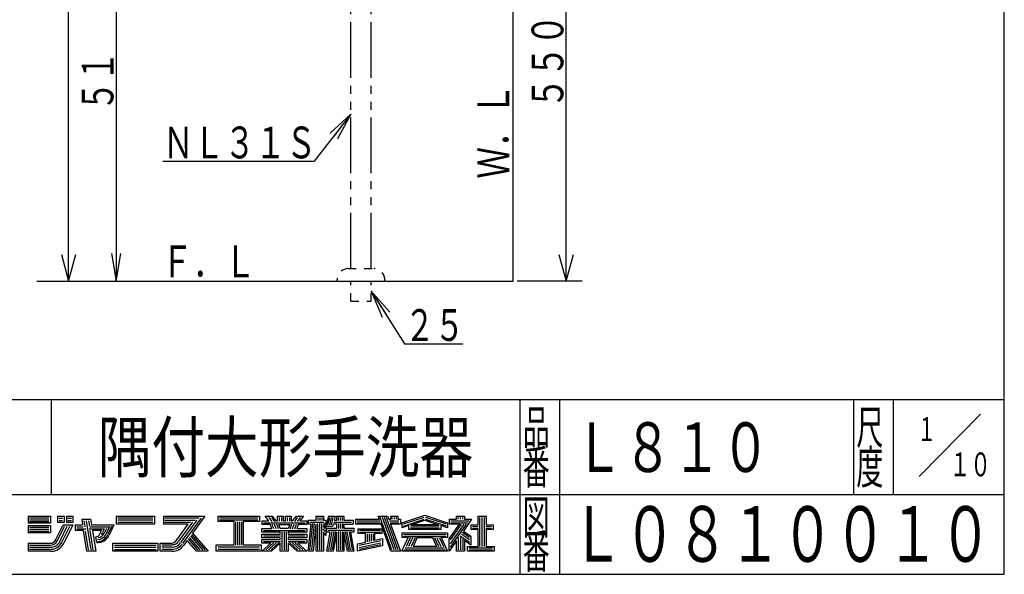
# Model space of a CAD drawing. Extents: x -2 to 200, y 12 to 292.
# Drawn here: x 76 to 200, y 12 to 81 of the extents above; entities that cross this region are included whole.
import ezdxf
from ezdxf.enums import TextEntityAlignment as Align

# ---------------------------------------------------------------- set-up
doc = ezdxf.new("R2010")
doc.units = 0
doc.header["$MEASUREMENT"] = 0
doc.linetypes.add('EXLTYPE2', pattern=[2, 1, -1])
doc.linetypes.add('EXLTYPE4', pattern=[12, 7, -1, 1, -1, 1, -1])
doc.layers.get('0').update_dxf_attribs({"linetype": 'CONTINUOUS'})
for name, color, linetype in [('トラップ', 7, 'CONTINUOUS'), ('寸法', 7, 'CONTINUOUS'), ('枠_', 7, 'CONTINUOUS')]:
    doc.layers.add(name, color=color, linetype=linetype)
doc.styles.add('EXCADSTD', font='monotxt', dxfattribs={"bigfont": 'extfont'})
doc.styles.get("Standard").update_dxf_attribs({"font": 'monotxt', "bigfont": 'extfont'})
doc.dimstyles.get("Standard").update_dxf_attribs({"dimtxt": 0.18, "dimasz": 0.18, "dimexe": 0.18, "dimexo": 0.0625, "dimgap": 0.09, "dimtad": 0, "dimtih": 1, "dimtoh": 1, "dimdec": 4, "dimzin": 0, "dimtxsty": 'STANDARD', "dimcen": 0.09, "dimazin": 3, "dimtfac": 1, "dimtdec": 4, "dimtmove": 0, "dimatfit": 3, "dimtolj": 1, "dimtzin": 0})

# ---------------------------------------------------------------- blocks, each defined once
blk = doc.blocks.new('_EX_NORM')
at = {"color": 0, "linetype": 'CONTINUOUS'}
for q in [(-1, 0.166667), (-1, 0), (-1, -0.166667)]:
    blk.add_line((0, 0), q, dxfattribs=at)

msp = doc.modelspace()

# ---------------------------------------------------------------- linework, layer by layer
at = {"layer": 'トラップ', "color": 6, "linetype": 'EXLTYPE4'}
for p, q in [((120.191367, 49.979669), (120.191367, 102.361856)), ((117.651358, 49.979669), (117.651358, 98.976862))]:
    msp.add_line(p, q, dxfattribs=at)
at = {"layer": 'トラップ', "color": 6, "linetype": 'CONTINUOUS'}
for p, q in [((93.952469, 63.5), (113, 63.5)), ((124.41, 40.52), (131.729931, 40.52))]:
    msp.add_line(p, q, dxfattribs=at)
at = {"layer": 'トラップ', "color": 6, "linetype": 'EXLTYPE2'}
for p, q in [((117.321356, 49.979669), (120.521368, 49.979669)), ((115.921362, 48.379663), (115.921362, 48.579675)), ((117.651358, 45.879663), (117.651358, 48.379663)), ((120.191367, 45.879663), (120.191367, 48.379663)), ((121.921362, 48.379663), (121.921362, 48.579675)), ((117.651358, 45.879663), (120.191367, 45.879663))]:
    msp.add_line(p, q, dxfattribs=at)
for centre, start, end in [((117.321356, 48.579675), 90, 180), ((120.521368, 48.579675), 0, 90)]:
    msp.add_arc(centre, 1.4, start, end, dxfattribs=at)
at = {"layer": '寸法', "color": 3, "linetype": 'CONTINUOUS'}
for p, q in [((82.110037, 48.379663), (82.110037, 124.379648)), ((144.741537, 48.379663), (144.741537, 103.379663)), ((88.110037, 99.379663), (88.110037, 48.379663)), ((87.526704, 51.879663), (88.110037, 48.379663)), ((88.110037, 48.379663), (88.693371, 51.879663)), ((146.741537, 48.379663), (138.561362, 48.379663))]:
    msp.add_line(p, q, dxfattribs=at)
at = {"layer": '寸法', "color": 3, "linetype": 'CONTINUOUS', "flags": 128}
for points in [[(81.204169, 51.7604), (82.110037, 48.379663), (83.015906, 51.7604)], [(143.835669, 51.7604), (144.741537, 48.379663), (145.647406, 51.7604)]]:
    msp.add_lwpolyline(points, dxfattribs=at)
at = {"layer": '枠_', "color": 7, "linetype": 'CONTINUOUS'}
for p, q in [((199.9, 11.5), (199.9, 291.5)), ((138.061362, 48.379663), (138.061362, 145.2)), ((78.1, 48.379663), (138.061362, 48.379663)), ((17.9, 33.5), (199.9, 33.5)), ((17.9, 11.5), (199.9, 11.5))]:
    msp.add_line(p, q, dxfattribs=at)
at = {"layer": '枠_', "color": 6, "linetype": 'CONTINUOUS'}
for p, q in [((79.9, 33.5), (79.9, 21.5)), ((138.9, 33.5), (138.9, 11.5)), ((143.9, 33.5), (143.9, 11.5)), ((180.9, 33.5), (180.9, 21.5)), ((185.9, 33.5), (185.9, 21.5)), ((189.165381, 23.800293), (196.89939, 31.669983)), ((199.9, 21.5), (74.9, 21.5))]:
    msp.add_line(p, q, dxfattribs=at)
at = {"layer": '枠_', "color": 3, "linetype": 'CONTINUOUS'}
for p, q in [((77, 18.835196), (79.822495, 18.835196)), ((77, 18.835196), (77, 17.928)), ((79.822495, 18.835196), (79.822495, 17.928)), ((80.729553, 18.835196), (81.535919, 18.835196)), ((80.729553, 18.835196), (80.729553, 18.028799)), ((81.535919, 18.835196), (81.535919, 18.028799)), ((81.838409, 18.835196), (82.644775, 18.835196)), ((81.838409, 18.835196), (81.838409, 18.028799)), ((82.644775, 18.835196), (82.644775, 18.028799)), ((88.087952, 18.835196), (88.087952, 17.8272)), ((88.087952, 18.835196), (92.926361, 18.835196)), ((92.926361, 18.835196), (92.926361, 17.8272)), ((94.035217, 18.835196), (94.035217, 17.8272)), ((94.035217, 18.835196), (99.27681, 18.835196)), ((99.27681, 18.835196), (97.705093, 16.671896)), ((100.889557, 18.835196), (100.889557, 18.129599)), ((100.889557, 18.835196), (106.131134, 18.835196)), ((106.131134, 18.835196), (106.131134, 18.129599)), ((107.309311, 18.230399), (106.836823, 18.835196)), ((106.836823, 18.835196), (107.732193, 18.835196)), ((107.732193, 18.835196), (108.204681, 18.230399)), ((108.399307, 18.230399), (108.399307, 18.835196)), ((108.399307, 18.835196), (109.104767, 18.835196)), ((109.104767, 18.835196), (109.104767, 18.230399)), ((109.407257, 18.230399), (109.407257, 18.835196)), ((109.407257, 18.835196), (110.112732, 18.835196)), ((110.112732, 18.835196), (110.112732, 18.230399)), ((110.307358, 18.230399), (110.779846, 18.835196)), ((110.779846, 18.835196), (111.675217, 18.835196)), ((111.675217, 18.835196), (111.202728, 18.230399)), ((113.287964, 18.331198), (113.287964, 18.835196)), ((113.287964, 18.835196), (114.195221, 18.835196)), ((114.195221, 18.835196), (114.195221, 18.331198)), ((114.825638, 18.835196), (114.498947, 17.524802)), ((114.825638, 18.835196), (115.656815, 18.835196)), ((115.656815, 18.835196), (115.531097, 18.331198)), ((115.858414, 18.331198), (115.858414, 18.835196)), ((115.858414, 18.835196), (116.765671, 18.835196)), ((116.765671, 18.835196), (116.765671, 18.331198)), ((121.224487, 18.431998), (121.07785, 18.835196)), ((121.07785, 18.835196), (122.25766, 18.835196)), ((122.25766, 18.835196), (122.404495, 18.431998)), ((122.662491, 18.431998), (122.662491, 18.835196)), ((122.662491, 18.835196), (123.56955, 18.835196)), ((123.56955, 18.835196), (123.56955, 18.431998)), ((124.073639, 17.974783), (126.946365, 18.935995)), ((126.946365, 18.935995), (129.819107, 17.974753)), ((130.927963, 18.431998), (130.927963, 18.835196)), ((130.927963, 18.835196), (131.935913, 18.835196)), ((131.935913, 18.835196), (131.935913, 18.431998)), ((133.649551, 17.726401), (133.649551, 18.835196)), ((133.649551, 18.835196), (134.657501, 18.835196)), ((134.657501, 18.835196), (134.657501, 17.726401)), ((79.822495, 17.928), (77, 17.928)), ((77, 17.625601), (79.822495, 17.625601)), ((77, 17.625601), (77, 16.71839)), ((79.822495, 17.625601), (79.822495, 16.71839)), ((80.501297, 15.860907), (81.411224, 17.726401)), ((81.535919, 18.028799), (80.729553, 18.028799)), ((81.411224, 17.726401), (82.644775, 17.726401)), ((82.644775, 17.726401), (81.519302, 15.419012)), ((82.644775, 18.028799), (81.838409, 18.028799)), ((82.947266, 17.726401), (82.947266, 17.020789)), ((82.947266, 17.726401), (83.865402, 17.726401)), ((83.753632, 18.431998), (83.865402, 17.726401)), ((83.753632, 18.431998), (84.876236, 18.431998)), ((84.876236, 18.431998), (84.987991, 17.726401)), ((84.987991, 17.726401), (87.785675, 17.726401)), ((87.785675, 17.726401), (87.197311, 16.405051)), ((92.926361, 17.8272), (88.087952, 17.8272)), ((97.17395, 17.8272), (94.035217, 17.8272)), ((95.718094, 15.823508), (97.17395, 17.8272)), ((102.955917, 18.129599), (100.889557, 18.129599)), ((102.955917, 15.206412), (102.955917, 18.129599)), ((106.131134, 18.129599), (104.064774, 18.129599)), ((104.064774, 18.129599), (104.064774, 15.206412)), ((106.433624, 18.230399), (106.433624, 17.766714)), ((106.433624, 18.230399), (107.309311, 18.230399)), ((107.495941, 17.766714), (106.433624, 17.766714)), ((107.679276, 17.262732), (107.495941, 17.766714)), ((108.204681, 18.230399), (108.399307, 18.230399)), ((108.568497, 17.766714), (109.943542, 17.766714)), ((108.752045, 17.262732), (108.568497, 17.766714)), ((109.104767, 18.230399), (109.407257, 18.230399)), ((109.943542, 17.766714), (109.759995, 17.262732)), ((110.112732, 18.230399), (110.307358, 18.230399)), ((111.016098, 17.766714), (110.832764, 17.262732)), ((112.0784, 17.766714), (111.016098, 17.766714)), ((111.202728, 18.230399), (112.0784, 18.230399)), ((112.0784, 18.230399), (112.0784, 17.766714)), ((112.279999, 18.331198), (112.279999, 17.8272)), ((112.279999, 18.331198), (113.287964, 18.331198)), ((112.279999, 14.4), (112.64032, 17.8272)), ((112.64032, 17.8272), (112.279999, 17.8272)), ((113.248383, 17.8272), (112.888062, 14.4)), ((113.287964, 14.4), (113.287964, 17.8272)), ((114.195221, 18.331198), (114.497513, 18.331198)), ((114.497513, 17.8272), (114.195221, 17.8272)), ((114.195221, 17.8272), (114.497513, 17.411002)), ((114.497513, 18.331198), (114.497513, 17.8272)), ((114.497513, 17.411002), (114.497513, 16.382071)), ((115.330124, 17.524802), (114.498947, 17.524802)), ((115.405396, 17.8272), (115.330124, 17.524802)), ((115.858414, 17.8272), (115.405396, 17.8272)), ((115.531097, 18.331198), (115.858414, 18.331198)), ((115.858414, 17.323203), (115.858414, 17.8272)), ((116.765671, 18.331198), (117.924774, 18.331198)), ((116.765671, 17.8272), (117.924774, 17.8272)), ((116.765671, 17.8272), (116.765671, 17.323203)), ((117.924774, 18.331198), (117.924774, 17.8272)), ((118.227264, 18.431998), (118.227264, 17.8272)), ((118.227264, 18.431998), (121.224487, 18.431998)), ((121.444733, 17.8272), (118.227264, 17.8272)), ((122.692017, 14.4), (121.444733, 17.8272)), ((122.404495, 18.431998), (122.662491, 18.431998)), ((123.87204, 17.8272), (122.624542, 17.8272)), ((122.624542, 17.8272), (123.87204, 14.4)), ((123.56955, 18.431998), (123.87204, 18.431998)), ((123.87204, 18.431998), (123.87204, 17.8272)), ((124.073639, 17.974783), (124.073639, 17.336996)), ((124.93045, 17.623679), (124.073639, 17.336996)), ((124.93045, 17.121603), (124.93045, 17.623679)), ((125.237457, 17.726401), (126.946365, 18.298224)), ((128.655487, 17.726401), (125.237457, 17.726401)), ((126.946365, 18.298224), (128.655487, 17.726401)), ((129.819107, 17.336996), (128.962494, 17.623679)), ((128.962494, 17.623679), (128.962494, 17.121603)), ((129.819107, 17.974753), (129.819107, 17.336996)), ((130.020691, 18.431998), (130.020691, 17.8272)), ((130.020691, 18.431998), (130.927963, 18.431998)), ((130.020691, 15.98194), (131.312485, 17.8272)), ((131.312485, 17.8272), (130.020691, 17.8272)), ((132.843185, 18.431998), (131.802612, 16.945578)), ((131.935913, 18.431998), (132.843185, 18.431998)), ((132.742493, 17.726401), (132.742493, 17.121603)), ((132.742493, 17.726401), (133.649551, 17.726401)), ((134.657501, 17.726401), (135.564774, 17.726401)), ((135.564774, 17.726401), (135.564774, 17.121603)), ((79.822495, 16.71839), (77, 16.71839)), ((86.257629, 17.020789), (85.099762, 17.020789)), ((85.099762, 17.020789), (85.514847, 14.4)), ((85.643845, 15.517859), (85.533707, 16.214407)), ((86.058502, 16.573203), (86.257629, 17.020789)), ((97.705093, 16.671896), (99.679993, 14.4)), ((106.433624, 16.799048), (106.433624, 17.262732)), ((106.433624, 17.262732), (107.679276, 17.262732)), ((108.752045, 16.799048), (106.433624, 16.799048)), ((106.433624, 16.103522), (106.433624, 16.567206)), ((106.433624, 16.567206), (108.752045, 16.567206)), ((109.759995, 17.262732), (108.752045, 17.262732)), ((108.752045, 16.567206), (108.752045, 16.799048)), ((112.0784, 16.799048), (109.759995, 16.799048)), ((109.759995, 16.799048), (109.759995, 16.567206)), ((109.759995, 16.567206), (112.0784, 16.567206)), ((110.832764, 17.262732), (112.0784, 17.262732)), ((112.0784, 17.262732), (112.0784, 16.799048)), ((112.0784, 16.567206), (112.0784, 16.103522)), ((114.497513, 16.382071), (114.195221, 16.798285)), ((114.195221, 16.798285), (114.195221, 14.4)), ((114.598404, 16.819205), (114.598404, 17.323203)), ((114.598404, 17.323203), (115.858414, 17.323203)), ((114.598404, 14.4), (115.038712, 16.819205)), ((115.038712, 16.819205), (114.598404, 16.819205)), ((115.858414, 16.819205), (115.418106, 14.4)), ((115.858414, 14.4), (115.858414, 16.819205)), ((116.593918, 16.871204), (116.593918, 14.6)), ((116.765671, 17.323203), (118.025665, 17.323203)), ((117.205978, 14.4), (116.765671, 16.819174)), ((116.765671, 16.819174), (116.765671, 14.4)), ((118.025665, 16.819205), (117.585159, 16.819205)), ((117.585159, 16.819205), (118.025665, 14.4)), ((118.025665, 17.323203), (118.025665, 16.819205)), ((118.529556, 17.222403), (118.529556, 16.617606)), ((118.529556, 17.222403), (121.553635, 17.222403)), ((119.487259, 16.617606), (118.529556, 16.617606)), ((119.487259, 15.541724), (119.487259, 16.617606)), ((121.553635, 16.617606), (120.595917, 16.617606)), ((120.595917, 16.617606), (120.595917, 15.777411)), ((121.553635, 17.222403), (121.553635, 16.617606)), ((124.073639, 16.71839), (124.073639, 16.113593)), ((124.073639, 16.71839), (129.819107, 16.71839)), ((124.073639, 14.4), (124.87262, 16.113593)), ((124.87262, 16.113593), (124.073639, 16.113593)), ((128.962494, 17.121603), (124.93045, 17.121603)), ((125.984756, 16.113593), (125.467758, 15.004797)), ((125.984756, 16.113593), (127.907974, 16.113593)), ((127.907974, 16.113593), (128.424973, 15.004797)), ((129.819107, 16.113593), (129.020111, 16.113593)), ((129.020111, 16.113593), (129.819107, 14.4)), ((129.819107, 16.71839), (129.819107, 16.113593)), ((131.802612, 16.945578), (132.742493, 16.287588)), ((133.649551, 17.121603), (132.742493, 17.121603)), ((132.742493, 16.287588), (132.742493, 15.180121)), ((133.649551, 15.004797), (133.649551, 17.121603)), ((135.564774, 17.121603), (134.657501, 17.121603)), ((134.657501, 17.121603), (134.657501, 15.004797)), ((77, 15.407996), (79.77655, 15.407996)), ((77, 15.407996), (77, 14.4)), ((87.684769, 14.4), (87.684769, 15.407996)), ((87.684769, 15.407996), (93.329544, 15.407996)), ((93.329544, 15.407996), (93.329544, 14.4)), ((93.632034, 14.4), (93.632034, 15.407996)), ((93.632034, 15.407996), (94.90271, 15.407996)), ((97.036133, 15.751273), (96.597885, 15.147925)), ((98.210815, 14.4), (97.036133, 15.751273)), ((100.687958, 14.4), (100.687958, 15.206412)), ((100.687958, 15.206412), (102.955917, 15.206412)), ((104.064774, 15.206412), (106.332733, 15.206412)), ((106.332733, 15.206412), (106.332733, 14.4)), ((108.752045, 16.103522), (106.433624, 16.103522)), ((106.433624, 15.407996), (106.433624, 15.87168)), ((106.433624, 15.87168), (108.752045, 15.87168)), ((106.433624, 14.4), (107.549255, 15.407996)), ((107.549255, 15.407996), (106.433624, 15.407996)), ((108.752045, 15.407996), (107.636414, 14.4)), ((108.752045, 15.87168), (108.752045, 16.103522)), ((108.752045, 14.4), (108.752045, 15.407996)), ((112.0784, 16.103522), (109.759995, 16.103522)), ((109.759995, 16.103522), (109.759995, 15.87168)), ((109.759995, 15.87168), (112.0784, 15.87168)), ((110.875626, 14.4), (109.759995, 15.407996)), ((109.759995, 15.407996), (109.759995, 14.4)), ((112.0784, 15.407996), (110.962784, 15.407996)), ((110.962784, 15.407996), (112.0784, 14.4)), ((112.0784, 15.87168), (112.0784, 15.407996)), ((118.479095, 15.32746), (119.487259, 15.541724)), ((118.479095, 14.4), (118.479095, 15.32746)), ((121.60408, 15.0642), (118.479095, 14.4)), ((120.595917, 15.777411), (121.60408, 15.99166)), ((121.60408, 15.99166), (121.60408, 15.0642)), ((128.424973, 15.004797), (125.467758, 15.004797)), ((130.020691, 14.4), (130.020691, 15.98194)), ((130.927963, 15.69599), (130.020691, 14.4)), ((130.927963, 14.4), (130.927963, 15.69599)), ((132.742493, 15.180121), (131.935913, 15.744772)), ((131.935913, 15.744772), (131.935913, 14.4)), ((132.339096, 14.4), (132.339096, 15.004797)), ((132.339096, 15.004797), (133.649551, 15.004797)), ((134.657501, 15.004797), (135.665665, 15.004797)), ((135.665665, 15.004797), (135.665665, 14.4)), ((79.888733, 14.4), (77, 14.4)), ((85.514847, 14.4), (84.392242, 14.4)), ((93.329544, 14.4), (87.684769, 14.4)), ((95.129929, 14.4), (93.632034, 14.4)), ((99.679993, 14.4), (98.210815, 14.4)), ((106.332733, 14.4), (100.687958, 14.4)), ((107.636414, 14.4), (106.433624, 14.4)), ((109.759995, 14.4), (108.752045, 14.4)), ((112.0784, 14.4), (110.875626, 14.4)), ((112.888062, 14.4), (112.279999, 14.4)), ((114.195221, 14.4), (113.287964, 14.4)), ((115.418106, 14.4), (114.598404, 14.4)), ((116.765671, 14.4), (115.858414, 14.4)), ((118.025665, 14.4), (117.205978, 14.4)), ((123.87204, 14.4), (122.692017, 14.4)), ((129.819107, 14.4), (124.073639, 14.4)), ((131.935913, 14.4), (130.927963, 14.4)), ((135.665665, 14.4), (132.339096, 14.4))]:
    msp.add_line(p, q, dxfattribs=at)
at = {"layer": '枠_', "color": 2, "linetype": 'CONTINUOUS'}
for p, q in [((77.184082, 18.603213), (79.638397, 18.603213)), ((88.287949, 18.601559), (92.726364, 18.601559)), ((94.235214, 18.593213), (98.525681, 18.593213)), ((101.089554, 18.603213), (105.931137, 18.603213)), ((107.312759, 18.635196), (107.687088, 18.15615)), ((107.632477, 18.635196), (108.006805, 18.15615)), ((108.631134, 18.635196), (108.631134, 18.198556)), ((108.902985, 18.635196), (108.902985, 18.198556)), ((109.639099, 18.635196), (109.639099, 18.198556)), ((109.930939, 18.635196), (109.930939, 18.198556)), ((110.899567, 18.635196), (110.525238, 18.15615)), ((111.239288, 18.635196), (110.86496, 18.15615)), ((113.499786, 18.635196), (113.499786, 18.279199)), ((113.751617, 18.635196), (113.751617, 18.279199)), ((114.003464, 18.635196), (114.003464, 18.279199)), ((114.746918, 17.71886), (114.976883, 18.641138)), ((114.98674, 17.718869), (115.216522, 18.641129)), ((115.196381, 17.71886), (115.426346, 18.641138)), ((116.070236, 18.279199), (116.070236, 18.635196)), ((116.342072, 18.279199), (116.342072, 18.635196)), ((116.593918, 18.279199), (116.593918, 18.635196)), ((122.811661, 14.587939), (121.334198, 18.647257)), ((123.079697, 14.58794), (121.602295, 18.647256)), ((123.347733, 14.58794), (121.870331, 18.647256)), ((123.615768, 14.587936), (122.138138, 18.647259)), ((122.854309, 18.440015), (122.854309, 18.635196)), ((123.12616, 18.440015), (123.12616, 18.635196)), ((123.397995, 18.440015), (123.397995, 18.635196)), ((124.263306, 17.832594), (126.851532, 18.69854)), ((127.041199, 18.698539), (129.62944, 17.83253)), ((131.139786, 18.440015), (131.139786, 18.635196)), ((131.431625, 18.440015), (131.431625, 18.635196)), ((131.72348, 18.440015), (131.72348, 18.635196)), ((133.861374, 15.017991), (133.861374, 18.635196)), ((134.153214, 15.017991), (134.153214, 18.635196)), ((134.445068, 15.017991), (134.445068, 18.635196)), ((77.184082, 18.371214), (79.638397, 18.371214)), ((77.184082, 18.139231), (79.638397, 18.139231)), ((77.184082, 17.413603), (79.638397, 17.413603)), ((80.727707, 15.750403), (81.610825, 17.561036)), ((80.913635, 18.569598), (81.351837, 18.569598)), ((80.913635, 18.283999), (81.351837, 18.283999)), ((80.994125, 15.63996), (81.931168, 17.561037)), ((81.260529, 15.529425), (82.251312, 17.561035)), ((82.022491, 18.569598), (82.460693, 18.569598)), ((82.022491, 18.283999), (82.460693, 18.283999)), ((83.131348, 17.474402), (83.96051, 17.474402)), ((84.037537, 18.250268), (84.160507, 17.474402)), ((84.933929, 14.58173), (84.352844, 18.250267)), ((84.627975, 18.250267), (84.739563, 17.545946)), ((84.798508, 17.474402), (87.121841, 17.474402)), ((87.235168, 17.509053), (86.812149, 16.558859)), ((87.490982, 17.509056), (87.022247, 16.456335)), ((88.287949, 18.339575), (92.726364, 18.339575)), ((88.287949, 18.067591), (92.726364, 18.067591)), ((94.235214, 18.331213), (98.03125, 18.331213)), ((94.235214, 18.059229), (97.436798, 18.059229)), ((97.686813, 18.07923), (95.934204, 15.666403)), ((98.231262, 18.331213), (96.188065, 15.518271)), ((98.78569, 18.583212), (96.451904, 15.370062)), ((101.089554, 18.351214), (105.931137, 18.351214)), ((103.16774, 15.147992), (103.16774, 18.121222)), ((103.419586, 15.147992), (103.419586, 18.121222)), ((103.671417, 15.147992), (103.671417, 18.121222)), ((103.903244, 15.147992), (103.903244, 18.121222)), ((106.633621, 17.998557), (111.878403, 17.998557)), ((107.943176, 17.218829), (107.727783, 17.810618)), ((108.251221, 17.218829), (108.035828, 17.810618)), ((108.539261, 17.218851), (108.324112, 17.810595)), ((109.991943, 17.218807), (110.207565, 17.81064)), ((110.300201, 17.218807), (110.515823, 17.81064)), ((110.588242, 17.218807), (110.803864, 17.81064)), ((112.479996, 18.079199), (114.297516, 18.079199)), ((112.494415, 14.598905), (112.839203, 17.880294)), ((112.727676, 14.598905), (113.072479, 17.880294)), ((113.499786, 14.6), (113.499786, 17.879199)), ((113.751617, 14.6), (113.751617, 17.879199)), ((114.003464, 14.6), (114.003464, 17.879199)), ((114.120926, 17.615425), (114.380035, 17.258384)), ((115.486221, 18.079199), (117.724777, 18.079199)), ((116.070236, 17.879199), (116.070236, 17.271203)), ((116.342072, 17.879199), (116.342072, 17.271203)), ((116.593918, 17.879199), (116.593918, 17.271203)), ((118.427261, 18.240015), (121.28241, 18.240015)), ((118.427261, 17.988017), (121.37413, 17.988017)), ((122.486374, 18.240015), (123.672043, 18.240015)), ((122.57811, 17.988017), (123.672043, 17.988017)), ((124.263306, 17.566862), (126.851532, 18.432824)), ((128.762497, 17.559611), (125.130447, 17.559611)), ((127.041199, 18.452823), (129.62944, 17.586814)), ((131.537918, 17.824168), (130.135376, 15.820472)), ((131.865662, 17.82418), (130.135391, 15.352851)), ((132.173798, 17.824177), (130.135391, 14.912573)), ((130.220688, 18.240015), (132.508789, 18.240015)), ((130.220688, 17.988017), (132.332382, 17.988017)), ((132.94249, 17.534403), (133.661377, 17.534403)), ((134.645065, 17.534403), (135.364777, 17.534403)), ((77.184082, 17.161589), (79.638397, 17.161589)), ((77.184082, 16.929606), (79.638397, 16.929606)), ((83.977173, 17.020789), (82.947266, 17.020789)), ((83.131348, 17.222418), (84.328064, 17.222418)), ((84.392242, 14.4), (83.977173, 17.020789)), ((84.618805, 14.58173), (84.244904, 16.941904)), ((84.710739, 17.222418), (86.63382, 17.222418)), ((85.209061, 14.58173), (84.822037, 17.024882)), ((86.540024, 17.096411), (86.391968, 16.763907)), ((86.866989, 17.257039), (86.602051, 16.661353)), ((97.295349, 16.153051), (98.645172, 14.6)), ((97.447311, 16.332295), (98.952942, 14.6)), ((97.599274, 16.511585), (99.260925, 14.6)), ((106.633621, 17.03089), (111.878403, 17.03089)), ((106.633621, 16.335364), (108.783875, 16.335364)), ((108.983871, 14.6), (108.983871, 16.83089)), ((109.275711, 14.6), (109.275711, 16.83089)), ((109.547562, 14.6), (109.547562, 16.83089)), ((109.747559, 16.335364), (111.878403, 16.335364)), ((114.120926, 17.226425), (114.380035, 16.869384)), ((114.798401, 17.071204), (117.825668, 17.071204)), ((115.244797, 16.874439), (114.830078, 14.596765)), ((115.480728, 16.874439), (115.066025, 14.596765)), ((115.688919, 16.874442), (115.274002, 14.596762)), ((116.070236, 16.871204), (116.070236, 14.6)), ((116.322067, 16.871204), (116.322067, 14.6)), ((116.934952, 16.874442), (117.349869, 14.596762)), ((117.151093, 16.874442), (117.56601, 14.596762)), ((117.407028, 16.874442), (117.821945, 14.596762)), ((118.729553, 17.03641), (121.353638, 17.03641)), ((118.729553, 16.784396), (121.353638, 16.784396)), ((119.679092, 16.584396), (119.679092, 15.579115)), ((119.930923, 16.584396), (119.930923, 15.632643)), ((120.182755, 16.584396), (120.182755, 15.686172)), ((120.434601, 16.584396), (120.434601, 15.739703)), ((124.273636, 16.506392), (129.61911, 16.506392)), ((124.273636, 16.274409), (129.61911, 16.274409)), ((128.762497, 17.287596), (125.130447, 17.287596)), ((131.139786, 16.147223), (131.139786, 14.6)), ((131.394501, 16.362313), (132.578659, 15.53315)), ((131.431625, 16.136316), (131.431625, 14.6)), ((131.548447, 16.582199), (132.578659, 15.860799)), ((131.692993, 16.788691), (132.578674, 16.168464)), ((132.94249, 17.28242), (133.661377, 17.28242)), ((134.645065, 17.262419), (135.364777, 17.262419)), ((77.184082, 15.155997), (79.77655, 15.155997)), ((77.184082, 14.903998), (79.77655, 14.903998)), ((87.884766, 15.164404), (93.129547, 15.164404)), ((87.884766, 14.912405), (93.129547, 14.912405)), ((95.129929, 15.165997), (93.832031, 15.165997)), ((95.129929, 14.903998), (93.832031, 14.903998)), ((97.143188, 15.973715), (98.337158, 14.6)), ((100.887955, 14.947992), (106.132736, 14.947992)), ((106.633621, 15.639838), (108.783875, 15.639838)), ((106.950882, 14.6), (107.953323, 15.505754)), ((107.286774, 14.6), (108.289246, 15.505756)), ((107.602875, 14.6), (108.605347, 15.505756)), ((109.747559, 15.639838), (111.878403, 15.639838)), ((110.917175, 14.6), (109.914734, 15.505754)), ((111.253082, 14.6), (110.25061, 15.505756)), ((111.589188, 14.6), (110.586716, 15.505756)), ((118.674728, 15.165632), (121.408447, 15.7467)), ((118.674728, 14.888003), (121.408447, 15.469085)), ((118.674728, 14.650373), (121.408447, 15.231441)), ((125.101334, 16.093153), (124.591125, 14.999246)), ((125.419434, 16.093154), (124.90921, 14.999246)), ((125.737534, 16.093154), (125.22731, 14.999246)), ((128.155411, 16.093167), (128.665833, 14.999234)), ((128.473709, 16.093142), (128.983704, 14.999258)), ((128.791992, 16.093131), (129.301819, 14.999269)), ((131.72348, 15.931957), (131.72348, 14.6)), ((77.184082, 14.651999), (79.77655, 14.651999)), ((87.884766, 14.640391), (93.129547, 14.640391)), ((95.129929, 14.641999), (93.832031, 14.641999)), ((100.887955, 14.645993), (106.132736, 14.645993)), ((124.351028, 14.565993), (129.541718, 14.565993)), ((124.468536, 14.817992), (129.42421, 14.817992)), ((132.539093, 14.817992), (135.465668, 14.817992)), ((132.539093, 14.565993), (135.465668, 14.565993))]:
    msp.add_line(p, q, dxfattribs=at)
at = {"layer": '枠_', "color": 3, "linetype": 'CONTINUOUS'}
for centre, radius, start, end in [((85.505814, 16.819205), 0.604801, 272.623749, 336.006531), ((85.816101, 17.020041), 1.512011, 263.465775, 335.998779), ((79.77655, 16.214407), 0.8064, 270.000031, 333.99855), ((79.888733, 16.214407), 1.8144, 270.000031, 334.000137), ((94.90271, 16.415991), 1.007999, 270.000031, 323.996597), ((95.129929, 16.214407), 1.8144, 270.000031, 324.00116)]:
    msp.add_arc(centre, radius, start, end, dxfattribs=at)
at = {"layer": '枠_', "color": 2, "linetype": 'CONTINUOUS'}
for centre, radius, start, end in [((85.776093, 17.020041), 1.134011, 267.367432, 335.998779), ((85.756088, 17.020041), 1.386011, 269.611328, 335.998779), ((85.796097, 17.020041), 0.882012, 272.671387, 335.998779), ((85.816101, 17.020041), 0.630012, 310.768311, 335.998779), ((79.77655, 16.214407), 1.058399, 270.000031, 333.99855), ((79.816559, 16.214407), 1.310399, 270.000031, 333.99855), ((79.856567, 16.214407), 1.562398, 270.000031, 333.99855), ((95.129929, 16.214407), 1.310401, 270.000031, 324.00116), ((95.129929, 16.214407), 1.562401, 270.000031, 324.00116), ((95.199936, 16.174406), 0.932402, 270.000031, 324.00116)]:
    msp.add_arc(centre, radius, start, end, dxfattribs=at)

# ---------------------------------------------------------------- texts
at = {"layer": 'トラップ', "color": 2, "linetype": 'CONTINUOUS', "style": 'EXCADSTD'}
for s, width, p, p2 in [('ＮＬ３１Ｓ', 0.8106, (94, 63.850006), (113.3, 63.850006)), ('２５', 0.861, (124.41, 40.870006), (131.92612, 40.870006))]:
    msp.add_text(s, height=4, dxfattribs=dict(at, width=width)).set_placement(p, p2, align=Align.FIT)
at = {"layer": '寸法', "color": 2, "linetype": 'CONTINUOUS', "style": 'EXCADSTD'}
for s, width, p, p2 in [('５５０', 0.833, (144.391547, 70.07966), (144.391547, 81.97966)), ('５１', 0.861, (87.760037, 69.779663), (87.760037, 77.295783))]:
    msp.add_text(s, height=4, rotation=90, dxfattribs=dict(at, width=width)).set_placement(p, p2, align=Align.FIT)
at = {"layer": '枠_', "color": 2, "linetype": 'CONTINUOUS', "style": 'EXCADSTD', "width": 0.833}
msp.add_text('Ｗ．Ｌ', height=4, rotation=90, dxfattribs=at).set_placement((137.579489, 61.304977), (137.579489, 73.204977), align=Align.FIT)
at = {"layer": '枠_', "color": 2, "linetype": 'CONTINUOUS', "style": 'EXCADSTD'}
for s, height, width, p, p2 in [('Ｆ．Ｌ', 4, 0.833, (93.784692, 48.879663), (105.684692, 48.879663)), ('品', 4.25, 0.84, (139.275, 27.875), (142.675, 27.875)), ('尺', 4.25, 0.84, (181.275, 27.875), (184.675, 27.875)), ('隅付大形手洗器', 6.25, 0.9072, (85.775, 24.375), (133.025, 24.375)), ('１', 3, 0.826, (188.953711, 28.272278), (191.313711, 28.272278)), ('Ｌ８１０', 6.25, 0.82656, (145.8, 24.375), (170.4, 24.375)), ('番', 4.25, 0.84, (139.275, 22.875), (142.675, 22.875)), ('度', 4.25, 0.84, (181.275, 22.875), (184.675, 22.875)), ('１０', 3, 0.791, (193.02793, 23.834885), (198.20672, 23.834885)), ('図', 4.25, 0.84, (139.275, 16.575), (142.675, 16.575)), ('番', 4.25, 0.84, (139.275, 12.275), (142.675, 12.275))]:
    msp.add_text(s, height=height, dxfattribs=dict(at, width=width)).set_placement(p, p2, align=Align.FIT)
at = {"layer": '枠_', "color": 7, "linetype": 'CONTINUOUS', "style": 'EXCADSTD', "width": 0.795}
msp.add_text('Ｌ０８１００１０', height=7, dxfattribs=at).set_placement((145.325, 13.075), (198.325, 13.075), align=Align.FIT)

# ---------------------------------------------------------------- leaders
at = {"layer": 'トラップ', "color": 6, "linetype": 'CONTINUOUS'}
for points in [[(117.651358, 69.4), (113, 63.5)], [(120.191367, 47.129663), (124.41, 40.52)]]:
    msp.add_leader(points, dimstyle='STANDARD', override={"dimasz": 3.5, "dimldrblk": '_EX_NORM'}, dxfattribs=at)

doc.saveas('drawing.dxf')
